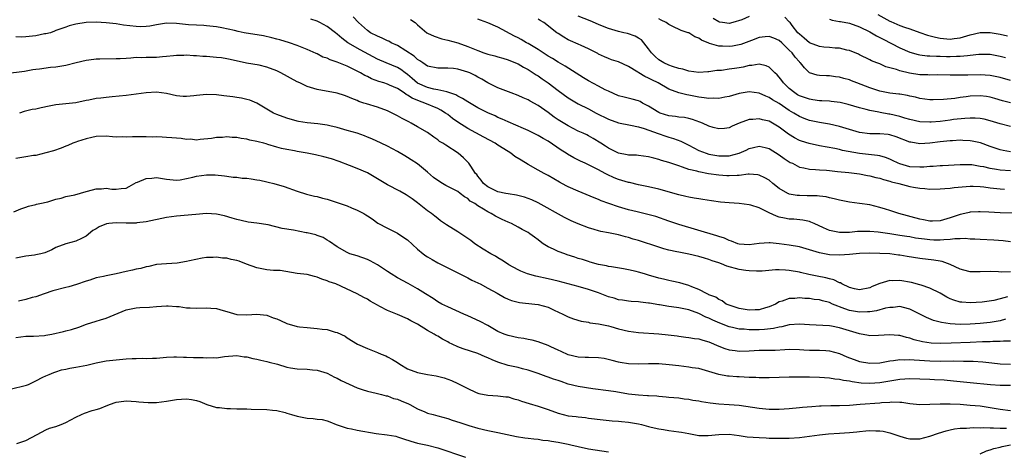
# Model space of a CAD drawing. Units: inches. Extents: x 2607000 to 2610000, y 1509000 to 1512000.
# Drawn here: x 2607762 to 2607958, y 1509850 to 1509936 of the extents above; entities that cross this region are included whole.
import ezdxf

# ---------------------------------------------------------------- set-up
doc = ezdxf.new("R2010")
doc.units = ezdxf.units.IN
doc.header["$MEASUREMENT"] = 0
doc.layers.add('LD26071509_2ft', color=120, linetype='Continuous')

msp = doc.modelspace()

# ---------------------------------------------------------------- linework, layer by layer
at = {"layer": 'LD26071509_2ft'}
for points, elevation in [([(2607959, 1509891.37), (2607957.55, 1509891.55), (2607955.7, 1509891.7), (2607953, 1509891.82), (2607951.9, 1509891.9), (2607951, 1509891.92), (2607950.01, 1509892.01), (2607949, 1509891.95), (2607947.96, 1509891.96), (2607947, 1509891.81), (2607945.79, 1509891.79), (2607945, 1509891.68), (2607943.74, 1509891.74), (2607943, 1509891.75), (2607941.88, 1509891.88), (2607940.13, 1509892.13), (2607939, 1509892.34), (2607938.42, 1509892.42), (2607937, 1509892.67), (2607935, 1509892.98), (2607932.69, 1509893.31), (2607931, 1509893.43), (2607930.55, 1509893.45), (2607928.59, 1509893.41), (2607927, 1509893.26), (2607925.23, 1509893.23), (2607925, 1509893.23), (2607924.69, 1509893.31), (2607923, 1509893.65), (2607921.81, 1509894.19), (2607919.95, 1509895), (2607919.31, 1509895.31), (2607919, 1509895.41), (2607917.69, 1509895.69), (2607915.87, 1509895.87), (2607915, 1509895.9), (2607914.07, 1509896.07), (2607913, 1509896.31), (2607912.47, 1509896.47), (2607911, 1509897.18), (2607910.62, 1509897.38), (2607909, 1509898.15), (2607907.35, 1509898.65), (2607907, 1509898.73), (2607905, 1509898.98), (2607903, 1509899.13), (2607901.29, 1509899.29), (2607899.52, 1509899.52), (2607897.81, 1509899.81), (2607897, 1509899.92), (2607896.09, 1509900.09), (2607895, 1509900.26), (2607894.41, 1509900.41), (2607893, 1509900.71), (2607889, 1509901.87), (2607887, 1509902.34), (2607885, 1509902.75), (2607883.17, 1509903.17), (2607883, 1509903.2), (2607881, 1509903.79), (2607880.13, 1509904.13), (2607878.77, 1509904.77), (2607878.37, 1509905), (2607877, 1509905.68), (2607875.58, 1509906.42), (2607874.37, 1509907), (2607873.43, 1509907.43), (2607872.11, 1509908.11), (2607870.84, 1509908.84), (2607870.6, 1509909), (2607869.61, 1509909.61), (2607867, 1509911.38), (2607865.97, 1509911.97), (2607865, 1509912.57), (2607863, 1509913.56), (2607862.06, 1509913.94), (2607859, 1509915.23), (2607857.81, 1509915.81), (2607857, 1509916.15), (2607856.43, 1509916.43), (2607855, 1509917.07), (2607853, 1509918.07), (2607851, 1509919.22), (2607849.93, 1509919.93), (2607849, 1509920.38), (2607848.61, 1509920.61), (2607847, 1509921.18), (2607846.8, 1509921.2), (2607845, 1509921.65), (2607844.21, 1509921.79), (2607843, 1509922.09), (2607841, 1509922.96), (2607839.89, 1509923.89), (2607839, 1509924.65), (2607838.51, 1509925), (2607837.66, 1509925.66), (2607837, 1509926.06), (2607834.75, 1509927), (2607833, 1509927.76), (2607829.59, 1509929.59), (2607827.1, 1509931), (2607825.89, 1509931.89), (2607825, 1509932.71), (2607824.65, 1509933), (2607823, 1509934.2), (2607821.56, 1509935), (2607821, 1509935.27), (2607819.72, 1509935.72)], 8042), ([(2607961, 1509897.06), (2607957, 1509897.14), (2607954.73, 1509897.27), (2607953, 1509897.35), (2607952.66, 1509897.34), (2607951, 1509897.25), (2607950.79, 1509897.21), (2607949.93, 1509897), (2607949, 1509896.8), (2607947, 1509896.12), (2607945, 1509895.55), (2607943.51, 1509895.51), (2607943, 1509895.48), (2607941.74, 1509895.74), (2607941, 1509895.86), (2607936.83, 1509897), (2607935, 1509897.63), (2607934.12, 1509897.88), (2607933, 1509898.23), (2607931, 1509898.71), (2607929, 1509899.03), (2607927, 1509899.28), (2607925, 1509899.64), (2607923.95, 1509899.95), (2607923, 1509900.12), (2607922.32, 1509900.32), (2607921, 1509900.46), (2607920.53, 1509900.53), (2607918.56, 1509900.56), (2607917, 1509900.57), (2607916.59, 1509900.59), (2607915, 1509900.86), (2607914.9, 1509900.9), (2607914.69, 1509901), (2607913, 1509902), (2607911.74, 1509903), (2607911, 1509903.63), (2607910.13, 1509904.13), (2607909, 1509904.64), (2607908.7, 1509904.7), (2607907, 1509904.82), (2607906.82, 1509904.82), (2607905, 1509904.6), (2607904.6, 1509904.6), (2607903, 1509904.48), (2607902.53, 1509904.53), (2607901, 1509904.62), (2607898.93, 1509904.93), (2607897, 1509905.28), (2607896.58, 1509905.42), (2607895, 1509905.79), (2607893.74, 1509906.26), (2607893, 1509906.47), (2607891, 1509907.16), (2607889.57, 1509907.57), (2607889, 1509907.78), (2607888.01, 1509908.01), (2607887, 1509908.31), (2607885, 1509908.57), (2607884.6, 1509908.6), (2607883, 1509908.64), (2607882.72, 1509908.72), (2607881, 1509908.99), (2607879, 1509909.99), (2607878.41, 1509910.41), (2607877.45, 1509911), (2607875.95, 1509911.95), (2607875, 1509912.49), (2607874.66, 1509912.66), (2607873.96, 1509913), (2607873, 1509913.43), (2607871, 1509914.44), (2607869, 1509915.68), (2607868.21, 1509916.21), (2607867, 1509917.1), (2607865, 1509918.51), (2607863.39, 1509919.39), (2607863, 1509919.62), (2607862.02, 1509920.02), (2607861, 1509920.49), (2607859.64, 1509921), (2607857, 1509922.05), (2607855, 1509923.03), (2607853.77, 1509923.77), (2607853, 1509924.17), (2607852.48, 1509924.48), (2607851.37, 1509925), (2607851, 1509925.15), (2607849, 1509925.72), (2607848.15, 1509925.85), (2607847, 1509925.97), (2607845.93, 1509925.93), (2607845, 1509925.96), (2607843, 1509926.33), (2607842.02, 1509927), (2607841.43, 1509927.43), (2607841, 1509927.64), (2607840.3, 1509928.3), (2607837, 1509930.42), (2607835.77, 1509931), (2607835.29, 1509931.29), (2607835, 1509931.4), (2607833.93, 1509931.93), (2607833, 1509932.28), (2607831.63, 1509933), (2607831, 1509933.42), (2607829.21, 1509935), (2607828.17, 1509936.17)], 8044), ([(2607959, 1509905.52), (2607957, 1509905.64), (2607956.22, 1509905.78), (2607955, 1509905.96), (2607953.73, 1509906.27), (2607953, 1509906.4), (2607951.32, 1509906.68), (2607951, 1509906.72), (2607949.27, 1509906.73), (2607949, 1509906.72), (2607945.51, 1509906.49), (2607945, 1509906.48), (2607943.63, 1509906.37), (2607943, 1509906.35), (2607941.75, 1509906.25), (2607941, 1509906.22), (2607939, 1509906.33), (2607937, 1509906.88), (2607936.7, 1509907), (2607935.56, 1509907.56), (2607935, 1509907.82), (2607934.16, 1509908.16), (2607933, 1509908.48), (2607932.58, 1509908.58), (2607930.78, 1509908.78), (2607928.97, 1509908.97), (2607925.58, 1509909.58), (2607925, 1509909.74), (2607924.07, 1509909.93), (2607921, 1509910.47), (2607918.92, 1509910.92), (2607917.41, 1509911.41), (2607917, 1509911.56), (2607916.05, 1509912.05), (2607914.83, 1509912.83), (2607913, 1509914.21), (2607911.67, 1509915), (2607911, 1509915.38), (2607909.67, 1509915.67), (2607909, 1509915.87), (2607907.72, 1509915.72), (2607907, 1509915.7), (2607905.02, 1509914.98), (2607903.62, 1509914.38), (2607903, 1509914.06), (2607902.07, 1509913.93), (2607901, 1509913.84), (2607899.87, 1509914.13), (2607899, 1509914.4), (2607897.71, 1509915), (2607897.21, 1509915.21), (2607895.74, 1509915.74), (2607895, 1509915.92), (2607894.11, 1509916.11), (2607893, 1509916.22), (2607892.34, 1509916.34), (2607891, 1509916.48), (2607889.31, 1509917), (2607889, 1509917.12), (2607887, 1509918.37), (2607885.77, 1509919), (2607885.28, 1509919.28), (2607885, 1509919.41), (2607883.74, 1509919.74), (2607882.14, 1509920.14), (2607881, 1509920.45), (2607879, 1509921.34), (2607878.36, 1509921.64), (2607877, 1509922.34), (2607875, 1509923.39), (2607874.01, 1509924.01), (2607870.37, 1509926.37), (2607869, 1509927.15), (2607867.86, 1509927.86), (2607867, 1509928.35), (2607865, 1509929.63), (2607863, 1509930.83), (2607862.67, 1509931), (2607861.62, 1509931.62), (2607861, 1509931.96), (2607860.29, 1509932.29), (2607857, 1509934.09), (2607854.99, 1509934.99), (2607853.52, 1509935.52), (2607853, 1509935.72)], 8048), ([(2607959, 1509909.3), (2607957.54, 1509909.54), (2607957, 1509909.67), (2607955, 1509910.36), (2607953.05, 1509911.05), (2607951.42, 1509911.42), (2607951, 1509911.49), (2607949.57, 1509911.57), (2607949, 1509911.58), (2607947.51, 1509911.51), (2607947, 1509911.48), (2607945, 1509911.26), (2607943, 1509911.02), (2607941, 1509910.89), (2607939.19, 1509911.19), (2607939, 1509911.23), (2607936.28, 1509912.28), (2607935, 1509912.66), (2607934.71, 1509912.71), (2607933, 1509912.86), (2607931, 1509912.87), (2607929, 1509913.11), (2607927, 1509913.7), (2607925, 1509914.33), (2607923, 1509914.81), (2607921, 1509915.15), (2607919, 1509915.53), (2607917.93, 1509915.93), (2607917, 1509916.29), (2607915.89, 1509917), (2607915, 1509917.52), (2607913, 1509918.89), (2607911.66, 1509919.66), (2607911, 1509920.13), (2607910.35, 1509920.35), (2607909, 1509920.97), (2607907, 1509921.21), (2607905, 1509920.89), (2607903, 1509920.33), (2607902.19, 1509920.19), (2607901, 1509919.92), (2607899.96, 1509919.96), (2607899, 1509919.87), (2607898.05, 1509920.05), (2607897, 1509920.14), (2607895, 1509920.56), (2607894.6, 1509920.6), (2607893, 1509921.05), (2607891, 1509921.77), (2607888.87, 1509923), (2607887.62, 1509923.62), (2607887, 1509923.97), (2607886.26, 1509924.26), (2607885.03, 1509925.03), (2607884.84, 1509925.16), (2607883, 1509926.28), (2607881, 1509927.19), (2607879.61, 1509927.61), (2607879, 1509927.84), (2607878.19, 1509928.19), (2607877, 1509928.75), (2607876.85, 1509928.85), (2607875, 1509929.82), (2607873.56, 1509930.44), (2607873, 1509930.72), (2607871.41, 1509931.41), (2607871, 1509931.61), (2607870.12, 1509932.12), (2607869, 1509932.82), (2607868.74, 1509933), (2607866.11, 1509935), (2607865.43, 1509935.43), (2607865, 1509935.72)], 8050), ([(2607959, 1509914.36), (2607957, 1509914.89), (2607955, 1509915.48), (2607953.76, 1509915.76), (2607953, 1509915.9), (2607951.98, 1509915.98), (2607951, 1509915.99), (2607949.94, 1509915.94), (2607947.68, 1509915.69), (2607947, 1509915.58), (2607945, 1509915.35), (2607943.21, 1509915.21), (2607943, 1509915.2), (2607941, 1509915.27), (2607939, 1509915.7), (2607938.01, 1509916.01), (2607937, 1509916.3), (2607935, 1509916.78), (2607934.8, 1509916.8), (2607933.1, 1509917.1), (2607932.84, 1509917.16), (2607931, 1509917.5), (2607930.29, 1509917.71), (2607929, 1509918.04), (2607926.74, 1509918.74), (2607925.1, 1509919.1), (2607923.32, 1509919.32), (2607923, 1509919.34), (2607921.46, 1509919.46), (2607921, 1509919.47), (2607919.67, 1509919.67), (2607919, 1509919.75), (2607917, 1509920.44), (2607916.65, 1509920.65), (2607916.1, 1509921), (2607915, 1509921.87), (2607913.82, 1509923), (2607913.49, 1509923.49), (2607913, 1509924.13), (2607912.59, 1509924.59), (2607912.15, 1509925), (2607911, 1509926.14), (2607910.42, 1509926.42), (2607909, 1509926.75), (2607907.52, 1509926.48), (2607907, 1509926.47), (2607905.84, 1509926.16), (2607905, 1509926), (2607904.11, 1509925.89), (2607903, 1509925.71), (2607901.5, 1509925.5), (2607900.55, 1509925.45), (2607899, 1509925.19), (2607898.81, 1509925.19), (2607897, 1509925.08), (2607895, 1509925.36), (2607893.77, 1509925.77), (2607893, 1509925.9), (2607891.74, 1509926.26), (2607891, 1509926.55), (2607890.01, 1509927), (2607889.39, 1509927.39), (2607889, 1509927.61), (2607888.27, 1509928.27), (2607887.57, 1509929), (2607887, 1509929.8), (2607886.05, 1509931), (2607885.56, 1509931.56), (2607885, 1509931.93), (2607884.32, 1509932.32), (2607882.81, 1509932.81), (2607882.07, 1509933), (2607881, 1509933.24), (2607879, 1509933.83), (2607878.15, 1509934.15), (2607877, 1509934.62), (2607875.34, 1509935.34), (2607873, 1509936.28)], 8052), ([(2607959, 1509919.03), (2607957.46, 1509919.46), (2607955.92, 1509919.92), (2607955, 1509920.16), (2607954.27, 1509920.27), (2607953, 1509920.41), (2607951, 1509920.34), (2607950.23, 1509920.23), (2607949, 1509920.09), (2607947.92, 1509919.92), (2607945.69, 1509919.69), (2607943.64, 1509919.64), (2607943, 1509919.66), (2607941, 1509919.91), (2607940.15, 1509920.15), (2607939, 1509920.37), (2607938.52, 1509920.52), (2607937, 1509920.75), (2607936.79, 1509920.79), (2607935, 1509920.99), (2607933, 1509921.38), (2607931, 1509922.01), (2607929.33, 1509922.67), (2607928.43, 1509923), (2607927.4, 1509923.4), (2607927, 1509923.59), (2607925.86, 1509923.86), (2607925, 1509924.17), (2607924.21, 1509924.21), (2607923, 1509924.41), (2607922.4, 1509924.4), (2607921, 1509924.48), (2607920.56, 1509924.56), (2607919, 1509924.99), (2607917.99, 1509925.99), (2607917.24, 1509927), (2607917.1, 1509927.1), (2607917, 1509927.2), (2607916.15, 1509928.15), (2607915.55, 1509929), (2607915, 1509929.55), (2607913.48, 1509931), (2607913, 1509931.43), (2607911.9, 1509931.9), (2607911, 1509932.24), (2607910.18, 1509932.18), (2607909, 1509932.02), (2607907.47, 1509931.47), (2607905.34, 1509930.66), (2607905, 1509930.57), (2607903.67, 1509930.33), (2607903, 1509930.24), (2607901.67, 1509930.33), (2607901, 1509930.33), (2607899.13, 1509930.87), (2607899, 1509930.89), (2607897.51, 1509931.51), (2607897, 1509931.89), (2607896.2, 1509932.2), (2607895, 1509932.94), (2607894.86, 1509933), (2607893.44, 1509933.44), (2607891.68, 1509934.32), (2607891, 1509934.63), (2607890.49, 1509935), (2607889.52, 1509935.52), (2607889, 1509935.79)], 8054), ([(2607907, 1509936.19), (2607905.57, 1509935.57), (2607903.73, 1509935), (2607903, 1509934.81), (2607901.73, 1509935), (2607901.12, 1509935.12), (2607901, 1509935.13), (2607899.84, 1509935.84)], 8056), ([(2607959, 1509923.5), (2607957, 1509924.1), (2607955, 1509924.51), (2607953, 1509924.58), (2607950.52, 1509924.52), (2607948.52, 1509924.52), (2607947, 1509924.57), (2607944.59, 1509924.59), (2607943, 1509924.55), (2607942.58, 1509924.58), (2607941, 1509924.62), (2607938.93, 1509924.93), (2607937, 1509925.41), (2607936.31, 1509925.69), (2607934.2, 1509926.2), (2607933, 1509926.77), (2607932.43, 1509927), (2607931.39, 1509927.39), (2607931, 1509927.61), (2607929, 1509928.6), (2607928.75, 1509928.75), (2607927, 1509929.45), (2607926.47, 1509929.53), (2607925, 1509929.9), (2607924.1, 1509929.9), (2607923, 1509930.04), (2607921.87, 1509930.13), (2607921, 1509930.25), (2607919, 1509930.96), (2607917.93, 1509931.93), (2607917, 1509932.68), (2607916.71, 1509933), (2607915.6, 1509934.4), (2607915.16, 1509935), (2607915.1, 1509935.1), (2607915, 1509935.18), (2607914.1, 1509936.1)], 8056), ([(2607923, 1509935.71), (2607923.5, 1509935.5), (2607925, 1509935.24), (2607925.2, 1509935.2), (2607927, 1509934.87), (2607929, 1509934.14), (2607931, 1509933.15), (2607932.36, 1509932.36), (2607933, 1509932.06), (2607933.68, 1509931.68), (2607937, 1509929.97), (2607939, 1509929.11), (2607940.65, 1509928.65), (2607941, 1509928.58), (2607942.41, 1509928.41), (2607943, 1509928.4), (2607944.32, 1509928.32), (2607945, 1509928.34), (2607946.28, 1509928.28), (2607947, 1509928.27), (2607948.31, 1509928.31), (2607949, 1509928.3), (2607950.48, 1509928.48), (2607951, 1509928.5), (2607952.74, 1509928.74), (2607953, 1509928.75), (2607955, 1509928.74), (2607957, 1509928.35), (2607958.06, 1509928.06)], 8058), ([(2607932.61, 1509936.61), (2607935, 1509935.32), (2607935.23, 1509935.23), (2607937, 1509934.43), (2607937.9, 1509934.1), (2607939, 1509933.76), (2607941, 1509933.07), (2607942.52, 1509932.52), (2607944.08, 1509932.08), (2607945, 1509931.89), (2607947, 1509931.7), (2607947.83, 1509931.83), (2607949, 1509931.97), (2607951, 1509932.58), (2607952.98, 1509933.02), (2607954.96, 1509933.04), (2607957, 1509932.72), (2607958.4, 1509932.4)], 8060), ([(2607959, 1509885.39), (2607957.33, 1509885.33), (2607956.62, 1509885.38), (2607955, 1509885.47), (2607953, 1509885.42), (2607951, 1509885.43), (2607949.74, 1509885.74), (2607949, 1509885.96), (2607947, 1509886.89), (2607945.44, 1509887.44), (2607945, 1509887.51), (2607943.75, 1509887.75), (2607941, 1509888.08), (2607938.46, 1509888.46), (2607937, 1509888.7), (2607936.73, 1509888.73), (2607935, 1509888.96), (2607933, 1509889.08), (2607931, 1509889.11), (2607929, 1509889.05), (2607927, 1509888.87), (2607925, 1509888.73), (2607923, 1509888.81), (2607921, 1509889.19), (2607919, 1509889.81), (2607917, 1509890.35), (2607915, 1509890.72), (2607913, 1509891.01), (2607911.17, 1509891.17), (2607911, 1509891.2), (2607909, 1509891.06), (2607907, 1509890.8), (2607905, 1509890.92), (2607904.73, 1509891), (2607903.49, 1509891.49), (2607903, 1509891.64), (2607902.08, 1509892.08), (2607901, 1509892.44), (2607900.59, 1509892.59), (2607893, 1509894.85), (2607891, 1509895.51), (2607888.4, 1509896.4), (2607886.83, 1509896.83), (2607884.68, 1509897.32), (2607883, 1509897.75), (2607881, 1509898.34), (2607879.04, 1509899), (2607877.56, 1509899.56), (2607877, 1509899.8), (2607876.13, 1509900.13), (2607873, 1509901.44), (2607871, 1509902.33), (2607870.55, 1509902.55), (2607869.25, 1509903.25), (2607867, 1509904.58), (2607866.18, 1509905), (2607865, 1509905.67), (2607863, 1509906.74), (2607861.6, 1509907.6), (2607860.38, 1509908.38), (2607859.56, 1509909), (2607859, 1509909.33), (2607857, 1509910.6), (2607856.43, 1509911), (2607854.21, 1509912.21), (2607851, 1509913.91), (2607849, 1509915.18), (2607847.95, 1509915.95), (2607847, 1509916.7), (2607846.58, 1509917), (2607845.6, 1509917.6), (2607845, 1509917.9), (2607842.46, 1509919), (2607841.36, 1509919.36), (2607839.94, 1509919.94), (2607839, 1509920.59), (2607838.72, 1509920.72), (2607838.35, 1509921), (2607837, 1509921.87), (2607835.42, 1509922.58), (2607835, 1509922.76), (2607834.27, 1509923), (2607833.29, 1509923.29), (2607831.82, 1509923.82), (2607831, 1509924.25), (2607830.49, 1509924.49), (2607829.64, 1509925), (2607829.22, 1509925.22), (2607829, 1509925.35), (2607827, 1509926.31), (2607825, 1509927.12), (2607823.59, 1509927.59), (2607823, 1509927.92), (2607822.15, 1509928.15), (2607821, 1509928.79), (2607820.83, 1509928.83), (2607819, 1509929.65), (2607817, 1509930.47), (2607815.53, 1509931), (2607813.58, 1509931.58), (2607813, 1509931.72), (2607811.99, 1509931.99), (2607810.34, 1509932.35), (2607806.51, 1509933), (2607805.26, 1509933.26), (2607804.57, 1509933.43), (2607802.04, 1509933.96), (2607801, 1509934.15), (2607799, 1509934.39), (2607798.44, 1509934.44), (2607797, 1509934.49), (2607795.41, 1509934.59), (2607793, 1509934.86), (2607791, 1509934.88), (2607789, 1509934.54), (2607787.7, 1509934.3), (2607787, 1509934.22), (2607785.83, 1509934.17), (2607785, 1509934.2), (2607782.49, 1509934.49), (2607781, 1509934.74), (2607779.02, 1509934.98), (2607777, 1509935.07), (2607775, 1509935), (2607773, 1509934.68), (2607771.63, 1509934.37), (2607771, 1509934.1), (2607769, 1509933.42), (2607768.71, 1509933.29), (2607767.94, 1509933), (2607767, 1509932.77), (2607766.75, 1509932.75), (2607765, 1509932.36), (2607763, 1509932.16), (2607762.1, 1509932.1), (2607761, 1509932.17)], 8040), ([(2607839.61, 1509935.61), (2607840.52, 1509935), (2607841, 1509934.57), (2607842.82, 1509933), (2607843, 1509932.89), (2607844.28, 1509932.28), (2607845.8, 1509931.8), (2607847, 1509931.53), (2607849, 1509930.98), (2607851, 1509930.28), (2607853, 1509929.44), (2607854.21, 1509929), (2607855, 1509928.75), (2607856.4, 1509928.4), (2607857, 1509928.21), (2607857.95, 1509927.95), (2607859, 1509927.61), (2607860.5, 1509927), (2607861, 1509926.77), (2607862.11, 1509926.11), (2607863, 1509925.65), (2607864.02, 1509925), (2607864.61, 1509924.61), (2607865, 1509924.39), (2607865.81, 1509923.81), (2607867, 1509923), (2607869, 1509921.48), (2607871, 1509920.03), (2607871.63, 1509919.63), (2607873, 1509918.85), (2607875, 1509917.82), (2607876.53, 1509917), (2607879, 1509915.8), (2607881, 1509915.08), (2607883.4, 1509914.6), (2607885, 1509914.25), (2607886.08, 1509913.92), (2607888.92, 1509912.92), (2607890.43, 1509912.43), (2607891, 1509912.24), (2607891.96, 1509911.96), (2607893.41, 1509911.41), (2607894.2, 1509911), (2607895, 1509910.61), (2607897, 1509909.56), (2607898.42, 1509909), (2607899, 1509908.82), (2607900.56, 1509908.56), (2607901, 1509908.5), (2607903, 1509908.51), (2607905, 1509909), (2607906.38, 1509909.62), (2607907, 1509909.95), (2607907.87, 1509910.12), (2607909, 1509910.43), (2607910.16, 1509910.16), (2607911, 1509909.93), (2607913, 1509908.68), (2607913.98, 1509907.98), (2607915, 1509907.29), (2607915.19, 1509907.19), (2607915.61, 1509907), (2607917, 1509906.26), (2607917.88, 1509906.12), (2607919, 1509905.84), (2607920.2, 1509905.8), (2607921, 1509905.69), (2607922.39, 1509905.61), (2607923, 1509905.54), (2607924.6, 1509905.4), (2607926.82, 1509905.18), (2607929, 1509904.9), (2607930.59, 1509904.59), (2607931, 1509904.52), (2607932.19, 1509904.19), (2607933, 1509904.04), (2607933.76, 1509903.76), (2607935, 1509903.48), (2607935.35, 1509903.35), (2607936.79, 1509903), (2607939, 1509902.41), (2607939.74, 1509902.26), (2607941, 1509902.06), (2607942.01, 1509902.01), (2607943, 1509901.89), (2607945, 1509901.9), (2607945.99, 1509902.01), (2607947, 1509902.06), (2607947.82, 1509902.18), (2607951, 1509902.44), (2607951.57, 1509902.43), (2607953, 1509902.37), (2607953.7, 1509902.3), (2607955, 1509902.13), (2607957, 1509901.9), (2607957.84, 1509901.84)], 8046), ([(2607958.42, 1509880.42), (2607957, 1509880.02), (2607955.72, 1509879.72), (2607953.38, 1509879.38), (2607951, 1509879.24), (2607949.35, 1509879.35), (2607949, 1509879.4), (2607947.75, 1509879.75), (2607947, 1509880.06), (2607946.37, 1509880.37), (2607945, 1509881.16), (2607943, 1509882.16), (2607941.28, 1509882.72), (2607941, 1509882.84), (2607939.29, 1509883.29), (2607937, 1509883.69), (2607935.63, 1509883.63), (2607935, 1509883.66), (2607933, 1509883.06), (2607931.51, 1509882.49), (2607931, 1509882.25), (2607929, 1509881.85), (2607927.95, 1509882.05), (2607927, 1509882.29), (2607925.48, 1509883), (2607925.19, 1509883.19), (2607925, 1509883.23), (2607923.84, 1509883.84), (2607923, 1509884.03), (2607922.24, 1509884.24), (2607920.56, 1509884.56), (2607918.89, 1509884.89), (2607917.25, 1509885.25), (2607917, 1509885.32), (2607915, 1509885.66), (2607914.27, 1509885.73), (2607913, 1509885.78), (2607912.22, 1509885.78), (2607909.57, 1509885.57), (2607908.48, 1509885.52), (2607907, 1509885.58), (2607906.36, 1509885.64), (2607905, 1509885.87), (2607902.55, 1509886.55), (2607901.5, 1509887), (2607901, 1509887.18), (2607899.62, 1509887.62), (2607899, 1509887.86), (2607898.11, 1509888.11), (2607897, 1509888.44), (2607895, 1509888.92), (2607893, 1509889.31), (2607892.59, 1509889.41), (2607891, 1509889.74), (2607889.99, 1509889.99), (2607889, 1509890.29), (2607885, 1509891.63), (2607883.93, 1509891.94), (2607883, 1509892.24), (2607882.38, 1509892.38), (2607881, 1509892.77), (2607879, 1509893.17), (2607877.46, 1509893.46), (2607877, 1509893.58), (2607876.15, 1509893.85), (2607875, 1509894.17), (2607873, 1509894.95), (2607871.56, 1509895.56), (2607870.24, 1509896.24), (2607865, 1509899.16), (2607863.72, 1509899.72), (2607863, 1509900.02), (2607862.27, 1509900.27), (2607860.68, 1509900.68), (2607859, 1509900.92), (2607858.55, 1509901), (2607857, 1509901.33), (2607856.42, 1509901.58), (2607855, 1509902.29), (2607854.12, 1509903), (2607853.68, 1509903.68), (2607853, 1509904.42), (2607852.77, 1509904.76), (2607852.56, 1509905), (2607851.59, 1509906.41), (2607851.23, 1509907), (2607851.13, 1509907.13), (2607850.11, 1509908.11), (2607849.06, 1509909), (2607846.6, 1509910.6), (2607846.02, 1509911), (2607845.37, 1509911.37), (2607845, 1509911.68), (2607844.22, 1509912.22), (2607843, 1509913.11), (2607841, 1509914.29), (2607839.73, 1509915), (2607839.23, 1509915.23), (2607837.91, 1509915.91), (2607837, 1509916.44), (2607835.91, 1509917), (2607835, 1509917.44), (2607833, 1509918.16), (2607830.81, 1509918.81), (2607830.3, 1509919), (2607829.33, 1509919.33), (2607829, 1509919.48), (2607827.9, 1509919.9), (2607827, 1509920.33), (2607826.48, 1509920.48), (2607825, 1509920.97), (2607821, 1509921.67), (2607819, 1509922.28), (2607817.54, 1509923), (2607817, 1509923.24), (2607813.81, 1509925), (2607813, 1509925.41), (2607811, 1509926.17), (2607809.48, 1509926.52), (2607806.94, 1509926.94), (2607803.69, 1509927.69), (2607803, 1509927.82), (2607801.97, 1509927.97), (2607801, 1509928.08), (2607799, 1509928.24), (2607798.28, 1509928.28), (2607797, 1509928.4), (2607796.42, 1509928.42), (2607795, 1509928.52), (2607794.49, 1509928.49), (2607793, 1509928.46), (2607792.41, 1509928.41), (2607791, 1509928.23), (2607790.21, 1509928.21), (2607789, 1509928.07), (2607788.07, 1509928.07), (2607787, 1509928.05), (2607786.01, 1509928.01), (2607785, 1509928.03), (2607783.92, 1509927.92), (2607783, 1509927.89), (2607781.81, 1509927.81), (2607781, 1509927.77), (2607777.76, 1509927.76), (2607777, 1509927.71), (2607775.55, 1509927.55), (2607775, 1509927.44), (2607773.01, 1509927.01), (2607771, 1509926.47), (2607769, 1509926.12), (2607767.94, 1509926.06), (2607765.71, 1509925.71), (2607765, 1509925.67), (2607764.42, 1509925.58), (2607762.72, 1509925.28), (2607759, 1509924.78)], 8038), ([(2607958.01, 1509876.01), (2607957, 1509875.68), (2607955.39, 1509875.39), (2607955, 1509875.3), (2607953, 1509875.11), (2607951, 1509875), (2607949, 1509874.95), (2607947.04, 1509875.04), (2607945.29, 1509875.29), (2607943.71, 1509875.71), (2607942.29, 1509876.29), (2607940.96, 1509877), (2607939, 1509877.98), (2607937.7, 1509878.3), (2607937, 1509878.5), (2607935.66, 1509878.34), (2607935, 1509878.32), (2607934.16, 1509878.16), (2607932.34, 1509877.66), (2607931, 1509877.47), (2607930.57, 1509877.43), (2607929, 1509877.38), (2607927, 1509877.71), (2607926.02, 1509878.02), (2607923.62, 1509879), (2607923, 1509879.28), (2607921.63, 1509879.63), (2607921, 1509879.82), (2607919.93, 1509879.93), (2607919, 1509880.07), (2607918.11, 1509880.11), (2607917, 1509880.21), (2607916.12, 1509880.12), (2607915, 1509880.1), (2607913.58, 1509879.58), (2607913, 1509879.42), (2607912.23, 1509879), (2607911, 1509878.43), (2607910.23, 1509878.23), (2607909, 1509877.86), (2607908.18, 1509877.82), (2607907, 1509877.79), (2607905, 1509878.09), (2607903, 1509878.74), (2607902.44, 1509879), (2607901.61, 1509879.61), (2607901, 1509879.88), (2607900.34, 1509880.34), (2607899, 1509880.85), (2607898.9, 1509880.9), (2607898.66, 1509881), (2607897, 1509881.86), (2607895.57, 1509882.43), (2607895, 1509882.69), (2607893.87, 1509883), (2607893.22, 1509883.22), (2607891.58, 1509883.58), (2607891, 1509883.68), (2607889.95, 1509883.95), (2607889, 1509884.16), (2607887, 1509884.77), (2607886.18, 1509885), (2607885, 1509885.36), (2607884.52, 1509885.48), (2607883, 1509885.81), (2607882.01, 1509885.99), (2607879.62, 1509886.38), (2607879, 1509886.5), (2607878.6, 1509886.6), (2607877, 1509886.89), (2607875.36, 1509887.36), (2607875, 1509887.43), (2607873.85, 1509887.85), (2607873, 1509888.08), (2607872.33, 1509888.33), (2607870.81, 1509888.81), (2607870.28, 1509889), (2607869, 1509889.48), (2607868.08, 1509889.92), (2607867, 1509890.39), (2607866.01, 1509891), (2607865.43, 1509891.43), (2607865, 1509891.79), (2607864.29, 1509892.29), (2607863.36, 1509893), (2607863, 1509893.24), (2607861.84, 1509893.84), (2607861, 1509894.3), (2607859.67, 1509895), (2607859, 1509895.29), (2607857.82, 1509895.82), (2607856.48, 1509896.48), (2607855.67, 1509897), (2607855, 1509897.32), (2607854.09, 1509897.91), (2607853, 1509898.55), (2607852.37, 1509899), (2607851.5, 1509899.5), (2607851, 1509899.97), (2607850.34, 1509900.34), (2607849.51, 1509901), (2607849, 1509901.37), (2607846.62, 1509902.62), (2607845.93, 1509903), (2607845, 1509903.55), (2607844.2, 1509904.2), (2607843, 1509905.23), (2607841, 1509906.9), (2607839.71, 1509907.71), (2607839, 1509908.19), (2607838.47, 1509908.47), (2607837, 1509909.33), (2607835, 1509910.4), (2607833.78, 1509911), (2607831.89, 1509911.89), (2607831, 1509912.23), (2607830.46, 1509912.46), (2607828.97, 1509912.97), (2607827, 1509913.56), (2607825, 1509914.1), (2607823.54, 1509914.46), (2607823, 1509914.58), (2607821.14, 1509914.86), (2607819.04, 1509915.04), (2607817.32, 1509915.32), (2607817, 1509915.39), (2607815, 1509915.97), (2607813, 1509916.72), (2607812.35, 1509917), (2607811, 1509917.81), (2607809, 1509918.96), (2607807.59, 1509919.59), (2607807, 1509919.7), (2607805.98, 1509919.98), (2607805, 1509920.12), (2607804.25, 1509920.25), (2607802.46, 1509920.46), (2607801, 1509920.62), (2607799, 1509920.72), (2607797, 1509920.52), (2607796.43, 1509920.43), (2607795, 1509920.27), (2607794.31, 1509920.31), (2607793, 1509920.42), (2607791, 1509920.88), (2607789, 1509921.13), (2607787, 1509921.02), (2607785, 1509920.75), (2607783, 1509920.51), (2607780.22, 1509920.22), (2607779, 1509920.13), (2607777.97, 1509919.97), (2607777, 1509919.91), (2607775.56, 1509919.56), (2607775, 1509919.5), (2607773, 1509919.06), (2607771, 1509918.87), (2607769, 1509918.66), (2607767.65, 1509918.35), (2607766.05, 1509918.05), (2607765, 1509917.81), (2607764.3, 1509917.69), (2607762.68, 1509917.32), (2607761.77, 1509917)], 8036), ([(2607959, 1509871.63), (2607957.61, 1509871.61), (2607957, 1509871.54), (2607955.54, 1509871.54), (2607955, 1509871.5), (2607953.45, 1509871.45), (2607951, 1509871.33), (2607947.2, 1509871.2), (2607945.15, 1509871.15), (2607943.22, 1509871.22), (2607941.48, 1509871.48), (2607939.88, 1509871.88), (2607939, 1509872.2), (2607938.32, 1509872.32), (2607937, 1509872.72), (2607936.72, 1509872.72), (2607935, 1509872.87), (2607932.73, 1509872.73), (2607931, 1509872.69), (2607930.75, 1509872.75), (2607929, 1509873.04), (2607927, 1509873.65), (2607925, 1509874.29), (2607923.41, 1509874.59), (2607923, 1509874.66), (2607919, 1509874.85), (2607917, 1509875.02), (2607915, 1509874.89), (2607913.51, 1509874.49), (2607913, 1509874.42), (2607911.87, 1509874.13), (2607910.08, 1509873.92), (2607909, 1509873.87), (2607907, 1509873.87), (2607906.03, 1509873.97), (2607905, 1509874.02), (2607903.66, 1509874.34), (2607903, 1509874.46), (2607901.16, 1509875.16), (2607899.77, 1509875.77), (2607899, 1509876.17), (2607898.41, 1509876.41), (2607897, 1509877.14), (2607895, 1509877.83), (2607894.01, 1509878.01), (2607893, 1509878.25), (2607891.53, 1509878.47), (2607891, 1509878.53), (2607889.17, 1509878.83), (2607889, 1509878.84), (2607887.15, 1509879.15), (2607887, 1509879.19), (2607885.36, 1509879.36), (2607885, 1509879.44), (2607883.52, 1509879.52), (2607883, 1509879.57), (2607881.76, 1509879.76), (2607881, 1509879.86), (2607880.14, 1509880.14), (2607879, 1509880.46), (2607877, 1509881.22), (2607875, 1509881.9), (2607873, 1509882.49), (2607871, 1509883.02), (2607869, 1509883.54), (2607867, 1509884.01), (2607864.54, 1509884.54), (2607862.86, 1509885), (2607861.55, 1509885.55), (2607861, 1509885.81), (2607859.18, 1509886.82), (2607858.88, 1509887), (2607857.76, 1509887.76), (2607857, 1509888.16), (2607856.5, 1509888.5), (2607855.57, 1509889), (2607854.07, 1509889.93), (2607852.43, 1509891), (2607851.62, 1509891.62), (2607849, 1509893.39), (2607846.75, 1509894.75), (2607845.56, 1509895.56), (2607845, 1509895.99), (2607844.46, 1509896.46), (2607843.76, 1509897), (2607843, 1509897.56), (2607841, 1509899.11), (2607839.92, 1509899.92), (2607838.74, 1509900.74), (2607837.44, 1509901.44), (2607835, 1509902.7), (2607833, 1509903.92), (2607831, 1509905.08), (2607829, 1509905.94), (2607827.43, 1509906.57), (2607825.36, 1509907.36), (2607823.88, 1509907.88), (2607822.32, 1509908.32), (2607820.68, 1509908.68), (2607819.04, 1509909), (2607817, 1509909.36), (2607816.52, 1509909.48), (2607815, 1509909.76), (2607813.92, 1509909.92), (2607813, 1509910.22), (2607811.22, 1509910.78), (2607810.85, 1509910.85), (2607810.37, 1509911), (2607809.26, 1509911.26), (2607809, 1509911.35), (2607807.61, 1509911.61), (2607807, 1509911.79), (2607805.91, 1509911.91), (2607805, 1509912.14), (2607804.12, 1509912.12), (2607803, 1509912.28), (2607802.16, 1509912.16), (2607801, 1509912.16), (2607799.97, 1509911.97), (2607797.73, 1509911.73), (2607797, 1509911.62), (2607795.79, 1509911.79), (2607795, 1509911.73), (2607793.96, 1509911.96), (2607793, 1509911.98), (2607792.09, 1509912.09), (2607791, 1509912.16), (2607790.17, 1509912.18), (2607789, 1509912.25), (2607788.23, 1509912.23), (2607787, 1509912.3), (2607786.27, 1509912.27), (2607785, 1509912.26), (2607784.27, 1509912.27), (2607783, 1509912.19), (2607782.26, 1509912.26), (2607781, 1509912.24), (2607780.3, 1509912.3), (2607779, 1509912.38), (2607777, 1509912.32), (2607776.13, 1509912.13), (2607775, 1509911.89), (2607773.32, 1509911.32), (2607773, 1509911.23), (2607772.37, 1509911), (2607771.41, 1509910.58), (2607771, 1509910.39), (2607770.05, 1509910.05), (2607768.53, 1509909.47), (2607767, 1509909.07), (2607765, 1509908.59), (2607764.54, 1509908.54), (2607763, 1509908.27), (2607761, 1509907.96)], 8034), ([(2607760.64, 1509897.36), (2607762.04, 1509897.96), (2607763, 1509898.28), (2607763.52, 1509898.48), (2607765, 1509898.82), (2607765.14, 1509898.86), (2607765.83, 1509899), (2607767.37, 1509899.37), (2607769, 1509899.86), (2607770.08, 1509900.08), (2607771, 1509900.39), (2607772.75, 1509900.75), (2607775, 1509901.38), (2607776.29, 1509901.71), (2607777, 1509901.93), (2607778.08, 1509901.92), (2607779, 1509902.09), (2607780.16, 1509901.84), (2607781, 1509901.83), (2607781.99, 1509901.99), (2607783, 1509902.04), (2607783.58, 1509902.42), (2607785, 1509903.16), (2607785.23, 1509903.23), (2607787, 1509904.01), (2607788.07, 1509904.07), (2607789, 1509904.18), (2607791, 1509903.86), (2607793, 1509903.64), (2607793.74, 1509903.74), (2607795, 1509903.96), (2607796.23, 1509904.23), (2607797, 1509904.45), (2607799, 1509904.72), (2607800.72, 1509904.72), (2607802.54, 1509904.54), (2607803, 1509904.45), (2607804.27, 1509904.27), (2607805, 1509904.24), (2607806.07, 1509904.07), (2607807, 1509904.06), (2607807.89, 1509903.89), (2607809, 1509903.74), (2607809.62, 1509903.62), (2607811, 1509903.31), (2607811.27, 1509903.27), (2607812.38, 1509903), (2607814.42, 1509902.42), (2607817, 1509901.47), (2607818.88, 1509900.88), (2607820.46, 1509900.46), (2607821, 1509900.37), (2607822.06, 1509900.06), (2607823, 1509899.84), (2607825.17, 1509899.17), (2607827, 1509898.55), (2607827.84, 1509898.16), (2607829, 1509897.71), (2607830.28, 1509897), (2607830.73, 1509896.73), (2607831, 1509896.52), (2607831.93, 1509895.93), (2607833.11, 1509895.11), (2607835, 1509894.08), (2607837, 1509893.08), (2607838.27, 1509892.27), (2607839, 1509891.76), (2607841, 1509889.91), (2607842.08, 1509889), (2607842.61, 1509888.61), (2607843, 1509888.38), (2607843.89, 1509887.89), (2607845, 1509887.23), (2607846.5, 1509886.5), (2607847, 1509886.19), (2607851, 1509884.23), (2607851.77, 1509883.77), (2607853, 1509883.24), (2607853.14, 1509883.14), (2607853.43, 1509883), (2607855, 1509882.16), (2607856.87, 1509881.13), (2607858.3, 1509880.3), (2607859, 1509879.97), (2607859.69, 1509879.69), (2607861.3, 1509879.3), (2607864.31, 1509879), (2607865, 1509878.92), (2607867, 1509878.36), (2607868.22, 1509877.78), (2607869.91, 1509877), (2607871, 1509876.45), (2607872.05, 1509876.05), (2607873.58, 1509875.58), (2607875, 1509875.36), (2607875.28, 1509875.28), (2607877, 1509875.08), (2607879, 1509874.63), (2607879.5, 1509874.5), (2607881, 1509874.06), (2607883, 1509873.61), (2607885, 1509873.35), (2607889, 1509873.06), (2607890.86, 1509872.86), (2607892.65, 1509872.65), (2607893, 1509872.58), (2607894.41, 1509872.41), (2607895, 1509872.36), (2607896.13, 1509872.13), (2607897, 1509872.05), (2607897.78, 1509871.78), (2607899, 1509871.47), (2607901, 1509870.64), (2607902.18, 1509870.18), (2607903, 1509869.91), (2607904.24, 1509869.76), (2607905, 1509869.64), (2607907, 1509869.69), (2607909, 1509869.79), (2607912.17, 1509869.83), (2607914.08, 1509869.92), (2607915, 1509870), (2607917, 1509869.96), (2607917.88, 1509869.88), (2607919, 1509869.82), (2607921, 1509869.79), (2607922.28, 1509869.72), (2607923, 1509869.7), (2607925, 1509869.18), (2607926.48, 1509868.48), (2607927, 1509868.3), (2607927.93, 1509867.93), (2607929, 1509867.57), (2607931, 1509867.21), (2607933, 1509867.31), (2607933.37, 1509867.37), (2607935, 1509867.68), (2607935.75, 1509867.75), (2607937, 1509867.95), (2607937.91, 1509867.91), (2607939, 1509867.95), (2607939.86, 1509867.86), (2607943, 1509867.67), (2607945, 1509867.66), (2607947.7, 1509867.7), (2607949.66, 1509867.66), (2607951, 1509867.6), (2607951.6, 1509867.6), (2607953.49, 1509867.49), (2607955.3, 1509867.3), (2607957, 1509867.1), (2607959, 1509867.01)], 8032), ([(2607959, 1509862.78), (2607957, 1509862.79), (2607955.06, 1509862.94), (2607951, 1509863.31), (2607949, 1509863.5), (2607947.66, 1509863.66), (2607945.82, 1509863.82), (2607943.92, 1509863.92), (2607943, 1509863.95), (2607941, 1509864.04), (2607939, 1509864.1), (2607937, 1509863.98), (2607935.79, 1509863.79), (2607933, 1509863.31), (2607931, 1509863.17), (2607929.28, 1509863.28), (2607927.49, 1509863.49), (2607927, 1509863.62), (2607925.77, 1509863.77), (2607925, 1509863.97), (2607924.06, 1509864.06), (2607923, 1509864.24), (2607921, 1509864.37), (2607919, 1509864.43), (2607918.43, 1509864.43), (2607917, 1509864.47), (2607915, 1509864.43), (2607913, 1509864.36), (2607911, 1509864.32), (2607909, 1509864.32), (2607908.36, 1509864.36), (2607907, 1509864.39), (2607905, 1509864.51), (2607904.52, 1509864.52), (2607903, 1509864.66), (2607902.67, 1509864.67), (2607900.97, 1509864.97), (2607897, 1509866.17), (2607895.67, 1509866.33), (2607895, 1509866.46), (2607893, 1509866.67), (2607891.07, 1509866.93), (2607889, 1509867.11), (2607887, 1509867.12), (2607885, 1509867.06), (2607883, 1509867.1), (2607881.35, 1509867.35), (2607881, 1509867.41), (2607879.76, 1509867.76), (2607878.13, 1509868.13), (2607877, 1509868.31), (2607875, 1509868.39), (2607874.38, 1509868.38), (2607873, 1509868.45), (2607871, 1509868.92), (2607869.58, 1509869.58), (2607869, 1509869.82), (2607867.51, 1509870.49), (2607867, 1509870.74), (2607865, 1509871.47), (2607863.79, 1509871.79), (2607863, 1509871.95), (2607862.12, 1509872.12), (2607861, 1509872.28), (2607859, 1509872.71), (2607858.26, 1509873), (2607857, 1509873.55), (2607855, 1509874.71), (2607853.49, 1509875.49), (2607851, 1509876.62), (2607850.2, 1509877), (2607847, 1509878.42), (2607845.83, 1509879), (2607845, 1509879.46), (2607844.07, 1509880.07), (2607842.56, 1509881), (2607841, 1509882.03), (2607839.11, 1509883.11), (2607837, 1509884.24), (2607835.74, 1509885), (2607835, 1509885.47), (2607833, 1509886.8), (2607831.57, 1509887.57), (2607831, 1509887.85), (2607829, 1509888.57), (2607827.52, 1509889), (2607827, 1509889.23), (2607825, 1509890.39), (2607823.46, 1509891.46), (2607823, 1509891.71), (2607822.22, 1509892.22), (2607821, 1509892.63), (2607820.76, 1509892.76), (2607819, 1509893.17), (2607818.8, 1509893.2), (2607816.32, 1509893.68), (2607814.06, 1509894.06), (2607811.27, 1509894.73), (2607809, 1509895.09), (2607807.28, 1509895.28), (2607807, 1509895.33), (2607805, 1509895.8), (2607804.11, 1509896.11), (2607802.54, 1509896.54), (2607801, 1509896.87), (2607799, 1509897), (2607796.83, 1509896.83), (2607793, 1509896.47), (2607791, 1509896.19), (2607787, 1509895.35), (2607785.13, 1509895.14), (2607785, 1509895.11), (2607783, 1509895.1), (2607781, 1509895.14), (2607779.57, 1509895), (2607779.07, 1509894.94), (2607777.62, 1509894.38), (2607777, 1509893.99), (2607776.38, 1509893.62), (2607775, 1509892.51), (2607774.07, 1509892.07), (2607773, 1509891.53), (2607771, 1509890.99), (2607769, 1509890.24), (2607768.22, 1509889.78), (2607766.81, 1509889.19), (2607766, 1509889), (2607765, 1509888.79), (2607764.75, 1509888.75), (2607763, 1509888.55), (2607762.38, 1509888.38), (2607761, 1509888.12)], 8030), ([(2607959, 1509857.76), (2607957, 1509857.98), (2607955, 1509858.36), (2607953, 1509858.65), (2607951, 1509858.83), (2607949.01, 1509858.99), (2607947, 1509859.1), (2607945, 1509859.09), (2607943, 1509858.99), (2607941, 1509858.95), (2607939, 1509859.15), (2607937.37, 1509859.37), (2607937, 1509859.38), (2607935.44, 1509859.44), (2607935, 1509859.41), (2607933.32, 1509859.32), (2607933, 1509859.28), (2607929.13, 1509859), (2607927, 1509858.82), (2607925, 1509858.71), (2607923.29, 1509858.71), (2607921.32, 1509858.68), (2607921, 1509858.66), (2607919.45, 1509858.55), (2607917.62, 1509858.38), (2607917, 1509858.31), (2607915, 1509858.13), (2607913, 1509858.01), (2607911, 1509858.02), (2607909, 1509858.2), (2607905, 1509858.78), (2607903, 1509858.94), (2607901, 1509859.07), (2607899.26, 1509859.26), (2607897.52, 1509859.52), (2607897, 1509859.65), (2607895.81, 1509859.81), (2607895, 1509860), (2607894.09, 1509860.09), (2607893, 1509860.24), (2607891, 1509860.42), (2607890.48, 1509860.48), (2607889, 1509860.59), (2607888.64, 1509860.64), (2607887, 1509860.72), (2607886.76, 1509860.76), (2607885, 1509860.85), (2607883, 1509861.09), (2607880.47, 1509861.53), (2607879, 1509861.73), (2607875.88, 1509862.12), (2607873, 1509862.56), (2607871, 1509863.08), (2607869.55, 1509863.55), (2607869, 1509863.76), (2607868.04, 1509864.04), (2607867, 1509864.45), (2607866.58, 1509864.58), (2607865, 1509865.17), (2607863, 1509865.86), (2607861.89, 1509866.11), (2607861, 1509866.35), (2607859, 1509866.78), (2607857, 1509867.43), (2607855.88, 1509867.88), (2607855, 1509868.29), (2607854.48, 1509868.48), (2607853, 1509869.12), (2607850.07, 1509870.07), (2607849, 1509870.5), (2607847.87, 1509871), (2607847.29, 1509871.29), (2607847, 1509871.47), (2607845.98, 1509871.98), (2607845, 1509872.61), (2607844.73, 1509872.73), (2607844.29, 1509873), (2607843, 1509873.7), (2607840.98, 1509875), (2607839.68, 1509875.68), (2607839, 1509876.05), (2607837, 1509876.9), (2607835, 1509877.68), (2607833.5, 1509878.5), (2607833, 1509878.74), (2607831.55, 1509879.55), (2607831, 1509879.94), (2607830.29, 1509880.29), (2607829, 1509881.04), (2607824.7, 1509883), (2607823.42, 1509883.42), (2607823, 1509883.6), (2607821.93, 1509883.93), (2607821, 1509884.37), (2607820.46, 1509884.46), (2607819, 1509884.87), (2607817, 1509885.09), (2607813.64, 1509885.64), (2607813, 1509885.67), (2607812.33, 1509885.67), (2607811, 1509885.83), (2607810, 1509886), (2607809, 1509886.23), (2607806.95, 1509886.95), (2607805.51, 1509887.51), (2607805, 1509887.68), (2607803.88, 1509887.88), (2607803, 1509888.14), (2607802.14, 1509888.14), (2607801, 1509888.34), (2607800.29, 1509888.29), (2607799, 1509888.26), (2607798.15, 1509888.15), (2607795.58, 1509887.58), (2607795, 1509887.43), (2607793.11, 1509887.11), (2607791, 1509887.03), (2607789, 1509886.87), (2607787.51, 1509886.49), (2607787, 1509886.38), (2607785.91, 1509886.09), (2607785, 1509885.91), (2607784.26, 1509885.74), (2607783, 1509885.49), (2607780.99, 1509885.01), (2607779, 1509884.62), (2607778.46, 1509884.46), (2607777, 1509884.18), (2607775.75, 1509883.75), (2607775, 1509883.55), (2607773.11, 1509882.88), (2607771.58, 1509882.42), (2607771, 1509882.29), (2607768.4, 1509881.6), (2607766.69, 1509881), (2607765, 1509880.44), (2607764.28, 1509880.28), (2607763, 1509879.91), (2607761.56, 1509879.56)], 8028), ([(2607761, 1509872.33), (2607763, 1509872.57), (2607764.57, 1509872.57), (2607766.74, 1509872.74), (2607767, 1509872.77), (2607768.18, 1509873), (2607770.49, 1509873.51), (2607771, 1509873.66), (2607772.1, 1509873.9), (2607773.59, 1509874.41), (2607775.11, 1509875), (2607777, 1509875.57), (2607777.85, 1509875.85), (2607779, 1509876.17), (2607783, 1509877.83), (2607783.97, 1509878.03), (2607785, 1509878.23), (2607785.71, 1509878.29), (2607787.61, 1509878.39), (2607789, 1509878.52), (2607791, 1509878.67), (2607791.34, 1509878.66), (2607793, 1509878.52), (2607793.51, 1509878.49), (2607795, 1509878.25), (2607795.74, 1509878.26), (2607797, 1509878.19), (2607799, 1509878.26), (2607799.83, 1509878.17), (2607801, 1509878.1), (2607802.31, 1509877.69), (2607803, 1509877.52), (2607805, 1509876.94), (2607807, 1509876.87), (2607809, 1509877.01), (2607811, 1509876.77), (2607812.26, 1509876.26), (2607813, 1509876.03), (2607813.7, 1509875.7), (2607815, 1509875.14), (2607817, 1509874.54), (2607817.51, 1509874.49), (2607819, 1509874.3), (2607821, 1509874.15), (2607822.01, 1509873.99), (2607823, 1509873.91), (2607824.57, 1509873.43), (2607825, 1509873.33), (2607826.57, 1509872.57), (2607827, 1509872.28), (2607829.04, 1509871.04), (2607831, 1509870.15), (2607833, 1509869.34), (2607833.78, 1509869), (2607834.67, 1509868.67), (2607835, 1509868.52), (2607835.99, 1509867.99), (2607837, 1509867.34), (2607837.48, 1509867), (2607839, 1509866.13), (2607841, 1509865.39), (2607843, 1509865), (2607844.71, 1509864.71), (2607846.31, 1509864.31), (2607847, 1509864.07), (2607847.77, 1509863.77), (2607849, 1509863.21), (2607849.42, 1509863), (2607851, 1509862.16), (2607852.56, 1509861.44), (2607853, 1509861.25), (2607853.19, 1509861.19), (2607855, 1509860.84), (2607857, 1509860.74), (2607858.54, 1509860.54), (2607859, 1509860.5), (2607860.16, 1509860.16), (2607861, 1509859.95), (2607861.68, 1509859.68), (2607863.18, 1509859.18), (2607865, 1509858.64), (2607867, 1509858), (2607869, 1509857.25), (2607869.96, 1509857), (2607871, 1509856.77), (2607872.6, 1509856.6), (2607873, 1509856.53), (2607874.41, 1509856.41), (2607875, 1509856.31), (2607877.92, 1509855.92), (2607879.75, 1509855.75), (2607881, 1509855.66), (2607881.59, 1509855.59), (2607883, 1509855.47), (2607885, 1509855.13), (2607885.59, 1509855), (2607887, 1509854.61), (2607887.49, 1509854.51), (2607889, 1509854.14), (2607889.98, 1509854.02), (2607891, 1509853.85), (2607893, 1509853.59), (2607893.51, 1509853.51), (2607895, 1509853.2), (2607897, 1509852.86), (2607898.85, 1509852.85), (2607900.94, 1509853.06), (2607903, 1509853.1), (2607905, 1509852.85), (2607906.59, 1509852.59), (2607909, 1509852.41), (2607910.38, 1509852.38), (2607911, 1509852.33), (2607912.32, 1509852.32), (2607913, 1509852.27), (2607914.3, 1509852.3), (2607915, 1509852.29), (2607917, 1509852.45), (2607919, 1509852.71), (2607921, 1509852.99), (2607922.82, 1509853.18), (2607925, 1509853.29), (2607927, 1509853.42), (2607928.42, 1509853.58), (2607929, 1509853.66), (2607930.24, 1509853.76), (2607931, 1509853.86), (2607932.21, 1509853.79), (2607933, 1509853.79), (2607933.68, 1509853.68), (2607935, 1509853.36), (2607936.01, 1509853), (2607937, 1509852.67), (2607938.31, 1509852.31), (2607939, 1509852.17), (2607940.17, 1509852.17), (2607941, 1509852.19), (2607943, 1509852.68), (2607944.7, 1509853.3), (2607946.22, 1509853.78), (2607947, 1509853.96), (2607947.86, 1509854.14), (2607949, 1509854.26), (2607950.28, 1509854.28), (2607951.58, 1509854.42), (2607953, 1509854.38), (2607953.58, 1509854.42), (2607955, 1509854.33), (2607955.64, 1509854.36), (2607957, 1509854.27), (2607958.26, 1509854.26)], 8026), ([(2607759.93, 1509862.07), (2607763.15, 1509862.85), (2607763.54, 1509863), (2607765, 1509863.71), (2607766.42, 1509864.42), (2607767, 1509864.73), (2607767.63, 1509865), (2607768.62, 1509865.38), (2607769, 1509865.48), (2607770.13, 1509865.87), (2607771, 1509866.02), (2607771.77, 1509866.23), (2607773, 1509866.4), (2607775.18, 1509866.82), (2607777, 1509867.27), (2607779, 1509867.68), (2607781, 1509867.92), (2607783, 1509868.1), (2607784.18, 1509868.18), (2607785, 1509868.17), (2607786.21, 1509868.21), (2607787, 1509868.15), (2607788.23, 1509868.23), (2607789, 1509868.24), (2607791, 1509868.44), (2607792.46, 1509868.46), (2607793, 1509868.51), (2607794.43, 1509868.43), (2607795, 1509868.44), (2607796.38, 1509868.38), (2607798.35, 1509868.35), (2607799, 1509868.3), (2607800.36, 1509868.36), (2607801, 1509868.31), (2607802.57, 1509868.57), (2607805, 1509868.76), (2607806.5, 1509868.5), (2607807, 1509868.46), (2607808.18, 1509868.18), (2607809, 1509868.03), (2607809.83, 1509867.83), (2607811, 1509867.58), (2607811.44, 1509867.44), (2607813.09, 1509867), (2607815, 1509866.41), (2607815.67, 1509866.33), (2607817, 1509866.09), (2607819, 1509866.01), (2607820.1, 1509865.9), (2607821, 1509865.84), (2607823, 1509865.21), (2607824.46, 1509864.46), (2607825, 1509864.25), (2607825.81, 1509863.81), (2607829, 1509862.34), (2607830, 1509862), (2607831, 1509861.64), (2607832.74, 1509861.26), (2607833.85, 1509861), (2607834.76, 1509860.76), (2607835, 1509860.74), (2607836.22, 1509860.22), (2607837, 1509860.09), (2607837.73, 1509859.73), (2607839.16, 1509859.16), (2607839.48, 1509859), (2607841, 1509858.13), (2607842.47, 1509857.53), (2607843, 1509857.3), (2607844.09, 1509857), (2607845, 1509856.78), (2607847, 1509856.2), (2607847.91, 1509855.91), (2607849.39, 1509855.39), (2607851.17, 1509854.83), (2607853, 1509854.3), (2607855, 1509853.8), (2607857, 1509853.41), (2607860.66, 1509852.66), (2607862.38, 1509852.38), (2607863, 1509852.31), (2607864.16, 1509852.16), (2607865, 1509852.09), (2607865.93, 1509851.93), (2607867, 1509851.82), (2607867.68, 1509851.68), (2607869, 1509851.48), (2607871, 1509851.12), (2607871.54, 1509851), (2607873, 1509850.64), (2607875, 1509850.18), (2607879, 1509849.56)], 8024), ([(2607761.22, 1509851.22), (2607763, 1509851.82), (2607765.26, 1509853), (2607767, 1509853.95), (2607767.73, 1509854.27), (2607769, 1509854.62), (2607770.05, 1509855), (2607771, 1509855.41), (2607773, 1509856.51), (2607774.12, 1509857), (2607774.71, 1509857.29), (2607776.22, 1509857.78), (2607777, 1509857.99), (2607777.77, 1509858.23), (2607779, 1509858.73), (2607779.21, 1509858.79), (2607779.7, 1509859), (2607781, 1509859.44), (2607781.53, 1509859.53), (2607783, 1509859.72), (2607785, 1509859.62), (2607785.54, 1509859.54), (2607787.4, 1509859.4), (2607789, 1509859.41), (2607791, 1509859.65), (2607793, 1509860.01), (2607795, 1509860.15), (2607796.02, 1509860.02), (2607797, 1509859.81), (2607797.63, 1509859.63), (2607799.03, 1509859.03), (2607801, 1509858.41), (2607801.59, 1509858.41), (2607803, 1509858.21), (2607803.76, 1509858.24), (2607805, 1509858.16), (2607805.84, 1509858.16), (2607807, 1509858.11), (2607807.9, 1509858.09), (2607811, 1509858), (2607812.13, 1509857.87), (2607813, 1509857.79), (2607814.61, 1509857.39), (2607815, 1509857.3), (2607815.93, 1509857), (2607817, 1509856.68), (2607819, 1509856.27), (2607820.21, 1509856.21), (2607821, 1509856.09), (2607822, 1509856), (2607823, 1509855.76), (2607823.56, 1509855.56), (2607824.79, 1509855), (2607827, 1509854.29), (2607827.85, 1509854.15), (2607829, 1509853.89), (2607832.76, 1509853.24), (2607834.96, 1509852.96), (2607836.67, 1509852.67), (2607837, 1509852.59), (2607838.2, 1509852.2), (2607839.69, 1509851.69), (2607841, 1509851.34), (2607843, 1509850.93), (2607845, 1509850.41), (2607850.54, 1509848.54)], 8022), ([(2607953, 1509849.2), (2607954.23, 1509849.77), (2607955, 1509849.96), (2607955.74, 1509850.26), (2607957, 1509850.54), (2607957.36, 1509850.64), (2607959.04, 1509850.96)], 8024)]:
    msp.add_lwpolyline(points, dxfattribs=dict(at, elevation=elevation))

doc.saveas('drawing.dxf')
